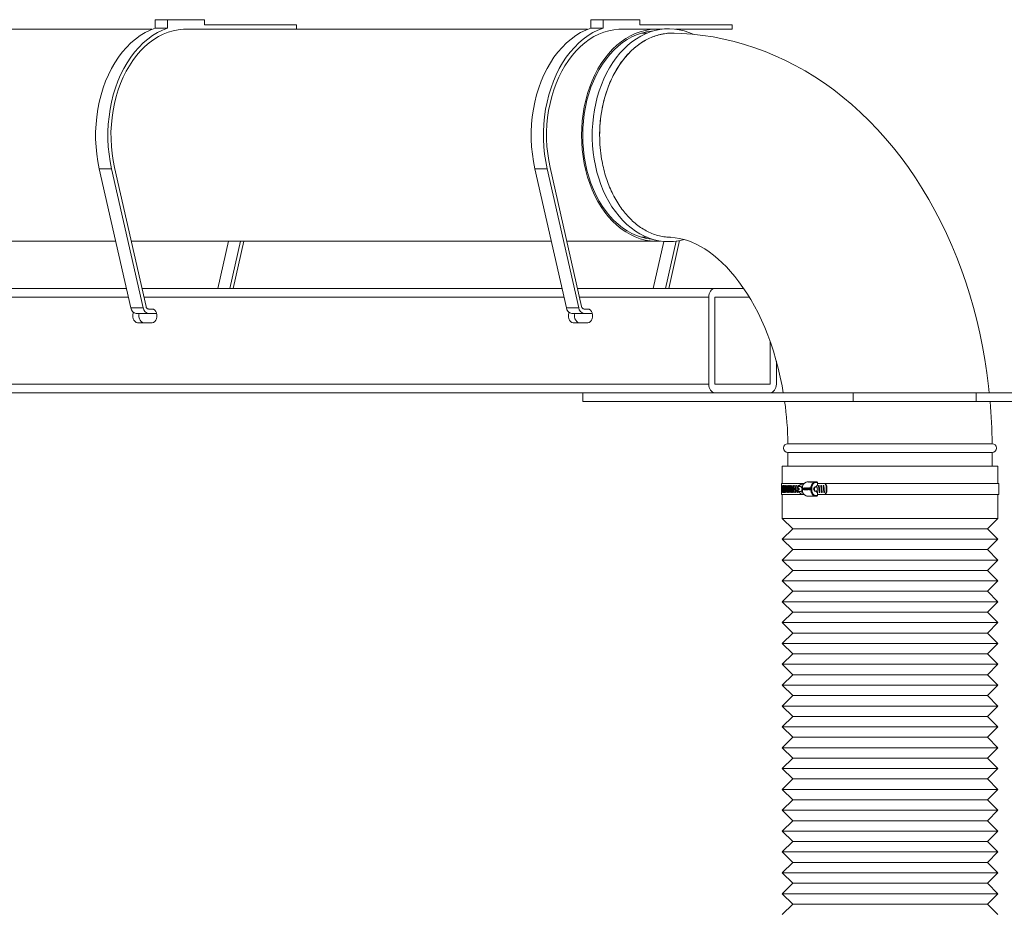
# Model space of a CAD drawing. Units: inches. Extents: x 157 to 387, y 229 to 339.
# Drawn here: x 329 to 358, y 306 to 332 of the extents above; entities that cross this region are included whole.
import ezdxf

# ---------------------------------------------------------------- set-up
doc = ezdxf.new("R2010")
doc.units = ezdxf.units.IN
doc.header["$MEASUREMENT"] = 0
doc.linetypes.add('SLD-Solid', pattern=[0])

msp = doc.modelspace()

# ---------------------------------------------------------------- linework, layer by layer
at = {"color": 7, "linetype": 'SLD-Solid', "lineweight": 15}
for p, q in [((333.294, 331.641), (333.648, 331.641)), ((333.294, 331.641), (333.294, 331.401)), ((334.708, 331.641), (333.648, 331.641)), ((333.648, 331.641), (333.648, 331.401)), ((334.708, 331.491), (334.708, 331.641)), ((345.822, 331.641), (346.175, 331.641)), ((345.822, 331.641), (345.822, 331.401)), ((347.236, 331.641), (346.175, 331.641)), ((346.175, 331.641), (346.175, 331.401)), ((347.236, 331.491), (347.236, 331.641)), ((333.201, 331.366), (321.65, 331.366)), ((333.648, 331.401), (333.294, 331.401)), ((345.728, 331.366), (334.178, 331.366)), ((337.36, 331.491), (334.708, 331.491)), ((337.36, 331.366), (337.36, 331.491)), ((346.175, 331.401), (345.822, 331.401)), ((347.71, 331.366), (346.705, 331.366)), ((349.887, 331.491), (347.236, 331.491)), ((347.71, 331.366), (347.877, 331.366)), ((348.255, 331.366), (349.887, 331.366)), ((349.887, 331.366), (349.887, 331.491)), ((347.443, 331.254), (347.28, 331.254)), ((332.124, 327.385), (333.031, 323.386)), ((344.652, 327.385), (345.558, 323.386)), ((332.04, 327.347), (331.686, 327.347)), ((331.686, 327.347), (332.593, 323.347)), ((332.04, 327.347), (332.947, 323.347)), ((344.568, 327.347), (344.214, 327.347)), ((344.214, 327.347), (345.121, 323.347)), ((344.568, 327.347), (345.474, 323.347)), ((347.28, 325.379), (347.443, 325.379)), ((320.077, 325.266), (332.158, 325.266)), ((332.605, 325.266), (344.686, 325.266)), ((335.09, 323.907), (335.398, 325.266)), ((335.443, 323.907), (335.751, 325.266)), ((335.536, 323.907), (335.844, 325.266)), ((345.132, 325.266), (347.71, 325.266)), ((347.617, 323.907), (347.924, 325.26)), ((347.971, 323.907), (348.28, 325.27)), ((348.063, 323.907), (348.376, 325.285)), ((320.385, 323.907), (332.466, 323.907)), ((332.913, 323.907), (344.994, 323.907)), ((345.44, 323.907), (349.39, 323.907)), ((349.39, 323.907), (350.219, 323.907)), ((332.523, 323.657), (320.442, 323.657)), ((345.05, 323.657), (332.969, 323.657)), ((349.213, 323.657), (345.497, 323.657)), ((349.213, 323.657), (349.213, 321.157)), ((349.39, 323.657), (350.379, 323.657)), ((349.39, 323.657), (349.39, 321.157)), ((332.947, 323.347), (332.593, 323.347)), ((333.098, 323.191), (332.745, 323.191)), ((333.098, 323.316), (333.206, 323.316)), ((333.098, 323.191), (333.335, 323.191)), ((345.474, 323.347), (345.121, 323.347)), ((345.626, 323.191), (345.272, 323.191)), ((345.626, 323.316), (345.733, 323.316)), ((345.626, 323.191), (345.863, 323.191)), ((333.206, 322.922), (332.788, 322.922)), ((345.733, 322.922), (345.316, 322.922)), ((350.981, 322.376), (350.981, 321.157)), ((351.158, 321.816), (351.158, 321.157)), ((278.502, 321.157), (349.213, 321.157)), ((349.39, 321.157), (350.981, 321.157)), ((345.589, 320.907), (278.933, 320.907)), ((345.589, 320.907), (345.589, 320.657)), ((353.367, 320.907), (345.589, 320.907)), ((353.367, 320.657), (353.367, 320.907)), ((353.367, 320.907), (356.903, 320.907)), ((356.903, 320.907), (356.903, 320.657)), ((358.14, 320.907), (356.903, 320.907)), ((353.367, 320.657), (345.589, 320.657)), ((356.903, 320.657), (353.367, 320.657)), ((358.14, 320.657), (356.903, 320.657)), ((352.35, 319.441), (357.365, 319.441)), ((351.49, 319.191), (351.49, 318.792)), ((351.49, 319.191), (352.351, 319.191)), ((352.351, 319.191), (357.365, 319.191)), ((357.365, 318.792), (357.365, 319.191)), ((351.328, 318.792), (351.328, 318.292)), ((351.328, 318.792), (352.236, 318.792)), ((352.236, 318.792), (357.528, 318.792)), ((357.528, 318.292), (357.528, 318.792)), ((351.303, 318.292), (351.303, 318.211)), ((351.949, 318.292), (351.303, 318.292)), ((352.041, 318.339), (352.017, 318.336)), ((352.041, 318.339), (352.089, 318.339)), ((352.081, 318.335), (352.072, 318.335)), ((352.088, 318.337), (352.088, 318.338)), ((352.099, 318.339), (352.112, 318.339)), ((352.112, 318.339), (352.12, 318.339)), ((352.12, 318.339), (352.152, 318.339)), ((352.124, 318.335), (352.124, 318.337)), ((352.126, 318.339), (352.134, 318.339)), ((352.134, 318.339), (352.152, 318.339)), ((352.134, 318.335), (352.134, 318.336)), ((352.156, 318.337), (352.156, 318.34)), ((352.17, 318.335), (352.162, 318.335)), ((352.164, 318.338), (352.164, 318.339)), ((352.169, 318.339), (352.19, 318.339)), ((352.19, 318.339), (352.197, 318.339)), ((352.197, 318.339), (352.225, 318.339)), ((352.206, 318.335), (352.197, 318.335)), ((352.225, 318.339), (352.233, 318.339)), ((352.233, 318.339), (352.285, 318.339)), ((352.285, 318.339), (352.324, 318.339)), ((352.34, 318.324), (352.296, 318.324)), ((352.313, 318.339), (352.315, 318.339)), ((352.34, 318.308), (352.34, 318.324)), ((352.55, 318.292), (352.343, 318.292)), ((357.553, 318.292), (352.45, 318.292)), ((352.595, 318.23), (352.55, 318.292)), ((352.55, 318.292), (352.567, 318.292)), ((352.567, 318.292), (352.611, 318.23)), ((357.553, 317.98), (357.553, 318.292)), ((351.303, 318.062), (351.303, 317.98)), ((351.304, 318.234), (351.304, 318.234)), ((351.308, 318.234), (351.307, 318.234)), ((351.315, 318.234), (351.313, 318.234)), ((351.325, 318.234), (351.322, 318.234)), ((351.338, 318.234), (351.334, 318.234)), ((351.353, 318.234), (351.349, 318.234)), ((351.372, 318.234), (351.366, 318.234)), ((351.393, 318.234), (351.387, 318.234)), ((351.417, 318.234), (351.41, 318.234)), ((351.443, 318.234), (351.436, 318.234)), ((351.473, 318.234), (351.464, 318.234)), ((351.505, 318.234), (351.495, 318.234)), ((351.539, 318.234), (351.529, 318.234)), ((351.577, 318.234), (351.566, 318.234)), ((351.616, 318.234), (351.605, 318.234)), ((351.659, 318.234), (351.647, 318.234)), ((351.704, 318.234), (351.691, 318.234)), ((351.751, 318.234), (351.738, 318.234)), ((351.787, 318.208), (351.876, 318.28)), ((351.801, 318.234), (351.787, 318.234)), ((351.787, 318.208), (351.857, 318.208)), ((351.787, 318.152), (351.787, 318.208)), ((351.818, 318.152), (351.787, 318.152)), ((351.787, 318.064), (351.787, 318.114)), ((351.787, 318.114), (351.818, 318.114)), ((351.876, 317.992), (351.787, 318.064)), ((351.787, 318.064), (351.857, 318.064)), ((351.801, 318.238), (351.803, 318.221)), ((351.805, 318.05), (351.806, 318.034)), ((351.818, 318.114), (351.818, 318.152)), ((351.876, 318.28), (351.946, 318.28)), ((351.904, 318.152), (351.904, 318.121)), ((351.904, 318.152), (351.909, 318.152)), ((351.904, 318.121), (351.909, 318.121)), ((351.95, 318.152), (351.909, 318.152)), ((351.909, 318.152), (351.909, 318.121)), ((351.909, 318.121), (351.95, 318.121)), ((351.95, 318.121), (351.95, 318.152)), ((351.951, 318.167), (351.958, 318.167)), ((351.958, 318.109), (351.951, 318.109)), ((351.956, 318.109), (351.956, 318.167)), ((351.972, 318.152), (351.958, 318.152)), ((351.958, 318.152), (351.958, 318.142)), ((351.958, 318.142), (351.972, 318.142)), ((351.958, 318.131), (351.958, 318.121)), ((351.972, 318.131), (351.958, 318.131)), ((351.958, 318.121), (351.972, 318.121)), ((351.972, 318.142), (351.972, 318.152)), ((351.978, 318.142), (351.972, 318.142)), ((351.972, 318.121), (351.972, 318.131)), ((351.978, 318.131), (351.972, 318.131)), ((351.98, 318.109), (351.972, 318.109)), ((351.973, 318.167), (351.98, 318.167)), ((351.978, 318.142), (351.978, 318.167)), ((351.978, 318.109), (351.978, 318.131)), ((351.991, 318.152), (351.98, 318.152)), ((351.98, 318.152), (351.98, 318.121)), ((351.98, 318.121), (351.988, 318.121)), ((351.993, 318.158), (351.987, 318.158)), ((351.988, 318.121), (351.987, 318.119)), ((351.993, 318.119), (351.987, 318.119)), ((351.988, 318.121), (351.993, 318.126)), ((351.993, 318.15), (351.991, 318.152)), ((351.996, 318.154), (351.993, 318.158)), ((351.993, 318.119), (351.995, 318.123)), ((352.016, 318.152), (351.994, 318.152)), ((351.998, 318.121), (352.012, 318.121)), ((352.01, 318.158), (352.005, 318.158)), ((352.011, 318.118), (352.005, 318.118)), ((352.024, 318.138), (352.019, 318.138)), ((352.023, 318.121), (352.037, 318.121)), ((352.037, 318.152), (352.024, 318.152)), ((352.03, 318.119), (352.037, 318.119)), ((352.053, 318.109), (352.03, 318.109)), ((352.036, 318.109), (352.036, 318.119)), ((352.037, 318.121), (352.037, 318.152)), ((352.043, 318.119), (352.037, 318.119)), ((352.038, 318.167), (352.045, 318.167)), ((352.043, 318.119), (352.043, 318.167)), ((352.058, 318.152), (352.045, 318.152)), ((352.045, 318.152), (352.045, 318.121)), ((352.045, 318.121), (352.058, 318.121)), ((352.045, 318.119), (352.052, 318.119)), ((352.063, 318.144), (352.058, 318.144)), ((352.058, 318.121), (352.058, 318.144)), ((352.065, 318.109), (352.058, 318.109)), ((352.063, 318.109), (352.063, 318.144)), ((352.077, 318.152), (352.065, 318.152)), ((352.065, 318.146), (352.065, 318.121)), ((352.065, 318.121), (352.077, 318.121)), ((352.077, 318.158), (352.071, 318.158)), ((352.083, 318.147), (352.077, 318.147)), ((352.077, 318.121), (352.077, 318.147)), ((352.085, 318.109), (352.078, 318.109)), ((352.083, 318.109), (352.083, 318.147)), ((352.094, 318.152), (352.084, 318.152)), ((352.085, 318.144), (352.085, 318.121)), ((352.085, 318.121), (352.096, 318.121)), ((352.098, 318.139), (352.092, 318.139)), ((352.118, 318.152), (352.102, 318.152)), ((352.108, 318.121), (352.118, 318.121)), ((352.118, 318.157), (352.114, 318.157)), ((352.115, 318.119), (352.118, 318.119)), ((352.116, 318.167), (352.126, 318.167)), ((352.125, 318.109), (352.116, 318.109)), ((352.123, 318.157), (352.118, 318.157)), ((352.118, 318.121), (352.118, 318.152)), ((352.123, 318.119), (352.118, 318.119)), ((352.123, 318.119), (352.123, 318.157)), ((352.152, 318.152), (352.125, 318.152)), ((352.125, 318.152), (352.125, 318.121)), ((352.125, 318.121), (352.152, 318.121)), ((352.152, 318.152), (352.174, 318.152)), ((352.152, 318.121), (352.152, 318.152)), ((352.152, 318.121), (352.174, 318.121)), ((352.174, 318.152), (352.174, 318.121)), ((352.299, 318.205), (352.273, 318.199)), ((352.296, 318.199), (352.273, 318.199)), ((352.273, 318.074), (352.296, 318.074)), ((352.273, 318.074), (352.299, 318.068)), ((352.305, 318.206), (352.306, 318.197)), ((352.312, 318.21), (352.314, 318.193)), ((352.32, 318.084), (352.324, 318.052)), ((352.327, 318.18), (352.322, 318.218)), ((352.335, 318.036), (352.345, 318.038)), ((352.345, 318.038), (352.336, 318.11)), ((352.386, 318.238), (352.368, 318.234)), ((352.368, 318.234), (352.393, 318.034)), ((352.379, 318.234), (352.368, 318.234)), ((352.386, 318.236), (352.379, 318.234)), ((352.411, 318.038), (352.386, 318.238)), ((352.393, 318.034), (352.411, 318.038)), ((352.452, 318.238), (352.434, 318.234)), ((352.434, 318.234), (352.459, 318.034)), ((352.451, 318.234), (352.434, 318.234)), ((352.451, 318.234), (352.475, 318.038)), ((352.453, 318.234), (352.451, 318.234)), ((352.477, 318.038), (352.452, 318.238)), ((352.459, 318.034), (352.477, 318.038)), ((352.519, 318.238), (352.501, 318.234)), ((352.501, 318.234), (352.526, 318.034)), ((352.517, 318.234), (352.501, 318.234)), ((352.517, 318.234), (352.542, 318.038)), ((352.519, 318.234), (352.517, 318.234)), ((352.544, 318.038), (352.519, 318.238)), ((352.526, 318.034), (352.544, 318.038)), ((352.55, 317.98), (352.595, 318.042)), ((352.611, 318.042), (352.567, 317.98)), ((352.595, 318.042), (352.595, 318.23)), ((352.611, 318.23), (352.595, 318.23)), ((352.595, 318.042), (352.611, 318.042)), ((352.611, 318.042), (352.611, 318.23)), ((351.95, 317.98), (351.303, 317.98)), ((351.328, 317.98), (351.328, 317.292)), ((351.876, 317.992), (351.946, 317.992)), ((352.022, 317.935), (352.041, 317.933)), ((352.183, 317.933), (352.041, 317.933)), ((352.183, 317.934), (352.183, 317.933)), ((352.188, 317.933), (352.183, 317.933)), ((352.213, 317.933), (352.188, 317.933)), ((352.202, 317.934), (352.202, 317.934)), ((352.205, 317.94), (352.205, 317.939)), ((352.232, 317.933), (352.215, 317.933)), ((352.232, 317.933), (352.232, 317.933)), ((352.232, 317.933), (352.232, 317.933)), ((352.232, 317.933), (352.237, 317.933)), ((352.238, 317.933), (352.237, 317.933)), ((352.237, 317.933), (352.237, 317.933)), ((352.24, 317.933), (352.238, 317.933)), ((352.285, 317.933), (352.24, 317.933)), ((352.273, 317.933), (352.266, 317.933)), ((352.324, 317.933), (352.285, 317.933)), ((352.296, 317.949), (352.34, 317.949)), ((352.315, 317.933), (352.313, 317.933)), ((352.34, 317.949), (352.34, 317.964)), ((352.55, 317.98), (352.343, 317.98)), ((357.553, 317.98), (352.45, 317.98)), ((352.567, 317.98), (352.55, 317.98)), ((357.528, 317.292), (357.528, 317.98)), ((351.328, 317.292), (351.628, 316.992)), ((351.328, 317.292), (352.236, 317.292)), ((352.236, 317.292), (357.528, 317.292)), ((357.228, 316.992), (357.528, 317.292)), ((351.628, 316.992), (351.328, 316.692)), ((357.228, 316.992), (351.628, 316.992)), ((357.528, 316.692), (357.228, 316.992)), ((351.328, 316.692), (351.628, 316.392)), ((351.328, 316.692), (352.236, 316.692)), ((352.236, 316.692), (357.528, 316.692)), ((357.228, 316.392), (357.528, 316.692)), ((351.628, 316.392), (351.328, 316.092)), ((357.228, 316.392), (351.628, 316.392)), ((357.528, 316.092), (357.228, 316.392)), ((351.328, 316.092), (351.628, 315.793)), ((351.328, 316.092), (352.236, 316.092)), ((352.236, 316.092), (357.528, 316.092)), ((357.228, 315.793), (357.528, 316.092)), ((351.628, 315.793), (351.328, 315.493)), ((357.228, 315.793), (351.628, 315.793)), ((357.528, 315.493), (357.228, 315.793)), ((351.328, 315.493), (351.628, 315.193)), ((351.328, 315.493), (352.236, 315.493)), ((352.236, 315.493), (357.528, 315.493)), ((357.228, 315.193), (357.528, 315.493)), ((351.628, 315.193), (351.328, 314.893)), ((357.228, 315.193), (351.628, 315.193)), ((357.528, 314.893), (357.228, 315.193)), ((351.328, 314.893), (351.628, 314.592)), ((351.328, 314.893), (352.236, 314.893)), ((352.236, 314.893), (357.528, 314.893)), ((357.228, 314.592), (357.528, 314.893)), ((351.628, 314.592), (351.328, 314.292)), ((357.228, 314.592), (351.628, 314.592)), ((357.528, 314.292), (357.228, 314.592)), ((351.328, 314.292), (351.628, 313.992)), ((351.328, 314.292), (352.236, 314.292)), ((352.236, 314.292), (357.528, 314.292)), ((357.228, 313.992), (357.528, 314.292)), ((351.628, 313.992), (351.328, 313.692)), ((357.228, 313.992), (351.628, 313.992)), ((357.528, 313.692), (357.228, 313.992)), ((351.328, 313.692), (351.628, 313.392)), ((351.328, 313.692), (352.236, 313.692)), ((352.236, 313.692), (357.528, 313.692)), ((357.228, 313.392), (357.528, 313.692)), ((351.628, 313.392), (351.328, 313.092)), ((357.228, 313.392), (351.628, 313.392)), ((357.528, 313.092), (357.228, 313.392)), ((351.328, 313.092), (351.628, 312.793)), ((351.328, 313.092), (352.236, 313.092)), ((352.236, 313.092), (357.528, 313.092)), ((357.228, 312.793), (357.528, 313.092)), ((351.628, 312.793), (351.328, 312.493)), ((357.228, 312.793), (351.628, 312.793)), ((357.528, 312.493), (357.228, 312.793)), ((351.328, 312.493), (351.628, 312.193)), ((351.328, 312.493), (352.236, 312.493)), ((352.236, 312.493), (357.528, 312.493)), ((357.228, 312.193), (357.528, 312.493)), ((351.628, 312.193), (351.328, 311.892)), ((357.228, 312.193), (351.628, 312.193)), ((357.528, 311.892), (357.228, 312.193)), ((351.328, 311.892), (351.628, 311.592)), ((351.328, 311.892), (352.236, 311.892)), ((352.236, 311.892), (357.528, 311.892)), ((357.228, 311.592), (357.528, 311.892)), ((351.628, 311.592), (351.328, 311.292)), ((357.228, 311.592), (351.628, 311.592)), ((357.528, 311.292), (357.228, 311.592)), ((351.328, 311.292), (351.628, 310.992)), ((351.328, 311.292), (352.236, 311.292)), ((352.236, 311.292), (357.528, 311.292)), ((357.228, 310.992), (357.528, 311.292)), ((351.628, 310.992), (351.328, 310.692)), ((357.228, 310.992), (351.628, 310.992)), ((357.528, 310.692), (357.228, 310.992)), ((351.328, 310.692), (351.628, 310.393)), ((351.328, 310.692), (352.236, 310.692)), ((352.236, 310.692), (357.528, 310.692)), ((357.228, 310.393), (357.528, 310.692)), ((351.628, 310.393), (351.328, 310.093)), ((357.228, 310.393), (351.628, 310.393)), ((357.528, 310.093), (357.228, 310.393)), ((351.328, 310.093), (351.628, 309.793)), ((351.328, 310.093), (352.236, 310.093)), ((352.236, 310.093), (357.528, 310.093)), ((357.228, 309.793), (357.528, 310.093)), ((351.628, 309.793), (351.328, 309.493)), ((357.228, 309.793), (351.628, 309.793)), ((357.528, 309.493), (357.228, 309.793)), ((351.328, 309.493), (351.628, 309.192)), ((351.328, 309.493), (352.236, 309.493)), ((352.236, 309.493), (357.528, 309.493)), ((357.228, 309.192), (357.528, 309.493)), ((351.628, 309.192), (351.328, 308.892)), ((357.228, 309.192), (351.628, 309.192)), ((357.528, 308.892), (357.228, 309.192)), ((351.328, 308.892), (351.628, 308.592)), ((351.328, 308.892), (352.236, 308.892)), ((352.236, 308.892), (357.528, 308.892)), ((357.228, 308.592), (357.528, 308.892)), ((351.628, 308.592), (351.328, 308.292)), ((357.228, 308.592), (351.628, 308.592)), ((357.528, 308.292), (357.228, 308.592)), ((351.328, 308.292), (351.628, 307.992)), ((351.328, 308.292), (352.236, 308.292)), ((352.236, 308.292), (357.528, 308.292)), ((357.228, 307.992), (357.528, 308.292)), ((351.628, 307.992), (351.328, 307.692)), ((357.228, 307.992), (351.628, 307.992)), ((357.528, 307.692), (357.228, 307.992)), ((351.328, 307.692), (351.628, 307.393)), ((351.328, 307.692), (352.236, 307.692)), ((352.236, 307.692), (357.528, 307.692)), ((357.228, 307.393), (357.528, 307.692)), ((351.628, 307.393), (351.328, 307.093)), ((357.228, 307.393), (351.628, 307.393)), ((357.528, 307.093), (357.228, 307.393)), ((351.328, 307.093), (351.628, 306.793)), ((351.328, 307.093), (352.236, 307.093)), ((352.236, 307.093), (357.528, 307.093)), ((357.228, 306.793), (357.528, 307.093)), ((351.628, 306.793), (351.328, 306.492)), ((357.228, 306.793), (351.628, 306.793)), ((357.528, 306.492), (357.228, 306.793)), ((351.328, 306.492), (351.628, 306.192)), ((351.328, 306.492), (352.236, 306.492)), ((352.236, 306.492), (357.528, 306.492)), ((357.228, 306.192), (357.528, 306.492)), ((351.628, 306.192), (351.328, 305.892)), ((357.228, 306.192), (351.628, 306.192)), ((357.528, 305.892), (357.228, 306.192))]:
    msp.add_line(p, q, dxfattribs=at)
at = {"color": 7, "linetype": 'SLD-Solid', "lineweight": 15, "flags": 128}
for points in [[(333.294, 331.401), (333.146, 331.343), (333.001, 331.27), (332.86, 331.183), (332.724, 331.084), (332.593, 330.971), (332.467, 330.845), (332.348, 330.708), (332.236, 330.56), (332.131, 330.401), (332.034, 330.232), (331.946, 330.055), (331.866, 329.869), (331.796, 329.676), (331.735, 329.476), (331.683, 329.272), (331.642, 329.062), (331.611, 328.85), (331.591, 328.634), (331.58, 328.418), (331.581, 328.2), (331.592, 327.984), (331.613, 327.768), (331.645, 327.556), (331.686, 327.347)], [(333.648, 331.401), (333.5, 331.343), (333.355, 331.27), (333.214, 331.183), (333.078, 331.084), (332.946, 330.971), (332.821, 330.845), (332.702, 330.708), (332.59, 330.56), (332.485, 330.401), (332.388, 330.232), (332.299, 330.055), (332.22, 329.869), (332.149, 329.676), (332.088, 329.476), (332.037, 329.272), (331.996, 329.062), (331.965, 328.85), (331.944, 328.634), (331.934, 328.418), (331.934, 328.2), (331.945, 327.984), (331.967, 327.768), (331.998, 327.556), (332.04, 327.347)], [(334.178, 331.366), (334.104, 331.364), (333.957, 331.35), (333.811, 331.322), (333.667, 331.279), (333.525, 331.223), (333.386, 331.153), (333.25, 331.07), (333.119, 330.973), (332.993, 330.865), (332.873, 330.744), (332.759, 330.613), (332.651, 330.47), (332.551, 330.317), (332.458, 330.155), (332.373, 329.985), (332.296, 329.807), (332.229, 329.621), (332.17, 329.43), (332.121, 329.233), (332.082, 329.032), (332.052, 328.828), (332.032, 328.621), (332.022, 328.413), (332.023, 328.204), (332.033, 327.996), (332.054, 327.79), (332.084, 327.586), (332.124, 327.385)], [(345.822, 331.401), (345.674, 331.343), (345.529, 331.27), (345.388, 331.183), (345.252, 331.084), (345.12, 330.971), (344.995, 330.845), (344.876, 330.708), (344.763, 330.56), (344.659, 330.401), (344.562, 330.232), (344.473, 330.055), (344.394, 329.869), (344.323, 329.676), (344.262, 329.476), (344.211, 329.272), (344.17, 329.062), (344.139, 328.85), (344.118, 328.634), (344.108, 328.418), (344.108, 328.2), (344.119, 327.984), (344.14, 327.768), (344.172, 327.556), (344.214, 327.347)], [(346.175, 331.401), (346.027, 331.343), (345.882, 331.27), (345.741, 331.183), (345.605, 331.084), (345.474, 330.971), (345.348, 330.845), (345.229, 330.708), (345.117, 330.56), (345.012, 330.401), (344.915, 330.232), (344.827, 330.055), (344.747, 329.869), (344.677, 329.676), (344.616, 329.476), (344.564, 329.272), (344.523, 329.062), (344.492, 328.85), (344.472, 328.634), (344.462, 328.418), (344.462, 328.2), (344.473, 327.984), (344.494, 327.768), (344.526, 327.556), (344.568, 327.347)], [(346.705, 331.366), (346.632, 331.364), (346.485, 331.35), (346.338, 331.322), (346.194, 331.279), (346.052, 331.223), (345.913, 331.153), (345.778, 331.07), (345.647, 330.973), (345.521, 330.865), (345.401, 330.744), (345.286, 330.613), (345.179, 330.47), (345.078, 330.317), (344.985, 330.155), (344.9, 329.985), (344.824, 329.807), (344.756, 329.621), (344.698, 329.43), (344.649, 329.233), (344.609, 329.032), (344.579, 328.828), (344.56, 328.621), (344.55, 328.413), (344.55, 328.204), (344.561, 327.996), (344.581, 327.79), (344.612, 327.586), (344.652, 327.385)], [(347.806, 331.363), (347.674, 331.366), (347.528, 331.355), (347.384, 331.331), (347.241, 331.293), (347.1, 331.241), (346.961, 331.176), (346.827, 331.098), (346.696, 331.007), (346.57, 330.904), (346.449, 330.79), (346.333, 330.663), (346.225, 330.527), (346.122, 330.38), (346.027, 330.223), (345.94, 330.058), (345.861, 329.885), (345.79, 329.705), (345.729, 329.519), (345.676, 329.327), (345.632, 329.13), (345.598, 328.93), (345.573, 328.727), (345.559, 328.522), (345.554, 328.316)], [(348.764, 331.22), (348.643, 331.271), (348.505, 331.317), (348.366, 331.35), (348.226, 331.37), (348.085, 331.378), (347.944, 331.374), (347.804, 331.357), (347.665, 331.328), (347.528, 331.287), (347.392, 331.234), (347.26, 331.168), (347.131, 331.091), (347.005, 331.003), (346.884, 330.904), (346.768, 330.794), (346.656, 330.674), (346.551, 330.544), (346.452, 330.405), (346.359, 330.258), (346.274, 330.103), (346.196, 329.94), (346.125, 329.771), (346.062, 329.596), (346.008, 329.416), (345.962, 329.231), (345.924, 329.043), (345.896, 328.851), (345.876, 328.658), (345.864, 328.463), (345.862, 328.316)], [(347.599, 331.312), (347.566, 331.309), (347.422, 331.288), (347.279, 331.253), (347.138, 331.205), (347, 331.143), (346.865, 331.068), (346.734, 330.98), (346.608, 330.879), (346.487, 330.767), (346.372, 330.643), (346.262, 330.509), (346.16, 330.364), (346.065, 330.209), (345.977, 330.046), (345.898, 329.875), (345.827, 329.696), (345.765, 329.511), (345.712, 329.321), (345.668, 329.125), (345.633, 328.926), (345.609, 328.725), (345.594, 328.521), (345.589, 328.316)], [(348.219, 331.252), (348.08, 331.252), (347.935, 331.237), (347.792, 331.209), (347.65, 331.166), (347.51, 331.11), (347.374, 331.04), (347.242, 330.956), (347.114, 330.86), (346.991, 330.751), (346.873, 330.631), (346.762, 330.499), (346.658, 330.356), (346.561, 330.204), (346.472, 330.042), (346.391, 329.872), (346.318, 329.695), (346.255, 329.511), (346.2, 329.32), (346.156, 329.125), (346.121, 328.926), (346.095, 328.724), (346.08, 328.521), (346.075, 328.316)], [(357.283, 320.907), (357.264, 321.095), (357.215, 321.479), (357.156, 321.862), (357.088, 322.241), (357.01, 322.618), (356.923, 322.992), (356.826, 323.362), (356.72, 323.728), (356.605, 324.09), (356.48, 324.447), (356.346, 324.799), (356.203, 325.145), (356.051, 325.486), (355.89, 325.82), (355.72, 326.148), (355.542, 326.469), (355.355, 326.782), (355.16, 327.087), (354.957, 327.383), (354.746, 327.672), (354.527, 327.95), (354.301, 328.22), (354.068, 328.479), (353.828, 328.729), (353.582, 328.968), (353.329, 329.196), (353.071, 329.413), (352.807, 329.618), (352.538, 329.812), (352.264, 329.994), (351.986, 330.165), (351.703, 330.323), (351.418, 330.469), (351.128, 330.603), (350.836, 330.724), (350.541, 330.833), (350.244, 330.929), (349.945, 331.013), (349.644, 331.084), (349.342, 331.143), (349.039, 331.189), (348.735, 331.223), (348.431, 331.244), (348.174, 331.252)], [(345.554, 328.316), (345.559, 328.11), (345.573, 327.905), (345.598, 327.702), (345.632, 327.502), (345.676, 327.305), (345.729, 327.113), (345.79, 326.927), (345.861, 326.747), (345.94, 326.574), (346.027, 326.409), (346.122, 326.252), (346.225, 326.105), (346.333, 325.969), (346.449, 325.842), (346.57, 325.728), (346.696, 325.625), (346.827, 325.534), (346.961, 325.456), (347.1, 325.391), (347.241, 325.339), (347.384, 325.301), (347.528, 325.277), (347.674, 325.266), (347.82, 325.27), (347.827, 325.27)], [(345.589, 328.316), (345.594, 328.111), (345.609, 327.908), (345.633, 327.706), (345.668, 327.507), (345.712, 327.311), (345.765, 327.121), (345.827, 326.936), (345.898, 326.757), (345.977, 326.586), (346.065, 326.423), (346.16, 326.268), (346.262, 326.124), (346.372, 325.989), (346.487, 325.865), (346.608, 325.753), (346.734, 325.652), (346.865, 325.564), (347, 325.489), (347.138, 325.427), (347.279, 325.379), (347.422, 325.344), (347.566, 325.323), (347.595, 325.32)], [(345.862, 328.316), (345.863, 328.212), (345.872, 328.018), (345.89, 327.824), (345.917, 327.632), (345.953, 327.443), (345.997, 327.257), (346.05, 327.076), (346.111, 326.9), (346.179, 326.729), (346.256, 326.565), (346.34, 326.407), (346.431, 326.258), (346.529, 326.117), (346.634, 325.985), (346.744, 325.862), (346.86, 325.749), (346.981, 325.648), (347.107, 325.557), (347.236, 325.477), (347.369, 325.409), (347.504, 325.353), (347.642, 325.31), (347.782, 325.279), (347.922, 325.26), (348.063, 325.254), (348.204, 325.26), (348.344, 325.278), (348.482, 325.309), (348.505, 325.316)], [(348.11, 325.378), (348.11, 325.378), (348.25, 325.367), (348.373, 325.348), (348.493, 325.32), (348.61, 325.284), (348.725, 325.241), (348.852, 325.184), (348.977, 325.118), (349.102, 325.043), (349.227, 324.958), (349.351, 324.865), (349.475, 324.762), (349.598, 324.649), (349.721, 324.526), (349.843, 324.394), (349.963, 324.252), (350.081, 324.1), (350.197, 323.939), (350.311, 323.768), (350.421, 323.588), (350.528, 323.4), (350.631, 323.202), (350.73, 322.997), (350.824, 322.783), (350.913, 322.562), (350.996, 322.334), (351.074, 322.099), (351.147, 321.858), (351.212, 321.611), (351.272, 321.359), (351.324, 321.102), (351.358, 320.907)], [(349.39, 323.907), (349.355, 323.902), (349.322, 323.888), (349.292, 323.864), (349.265, 323.833), (349.243, 323.795), (349.226, 323.752), (349.216, 323.705), (349.213, 323.657)], [(332.788, 322.922), (332.749, 322.93), (332.713, 322.954), (332.683, 322.99), (332.661, 323.037), (332.65, 323.091), (332.65, 323.147), (332.661, 323.201), (332.668, 323.219)], [(332.965, 322.922), (332.926, 322.93), (332.89, 322.954), (332.86, 322.99), (332.838, 323.037), (332.827, 323.091), (332.827, 323.147), (332.835, 323.191)], [(333.206, 323.316), (333.245, 323.308), (333.281, 323.285), (333.311, 323.248), (333.332, 323.201), (333.343, 323.147), (333.343, 323.091), (333.332, 323.037), (333.311, 322.99), (333.281, 322.954), (333.245, 322.93), (333.206, 322.922)], [(345.316, 322.922), (345.276, 322.93), (345.24, 322.954), (345.21, 322.99), (345.189, 323.037), (345.178, 323.091), (345.178, 323.147), (345.189, 323.201), (345.196, 323.219)], [(345.492, 322.922), (345.453, 322.93), (345.417, 322.954), (345.387, 322.99), (345.366, 323.037), (345.355, 323.091), (345.355, 323.147), (345.363, 323.191)], [(345.733, 323.316), (345.772, 323.308), (345.808, 323.285), (345.838, 323.248), (345.86, 323.201), (345.871, 323.147), (345.871, 323.091), (345.86, 323.037), (345.838, 322.99), (345.808, 322.954), (345.772, 322.93), (345.733, 322.922)], [(349.213, 321.157), (349.216, 321.108), (349.226, 321.061), (349.243, 321.018), (349.265, 320.98), (349.292, 320.949), (349.322, 320.926), (349.355, 320.911), (349.39, 320.907)], [(350.981, 320.907), (351.015, 320.911), (351.048, 320.926), (351.079, 320.949), (351.106, 320.98), (351.128, 321.018), (351.144, 321.061), (351.154, 321.108), (351.158, 321.157)], [(352.296, 318.324), (352.272, 318.32), (352.249, 318.311), (352.228, 318.295), (352.21, 318.273), (352.195, 318.247), (352.183, 318.218), (352.176, 318.185), (352.174, 318.152)], [(352.237, 318.327), (352.259, 318.336), (352.285, 318.339)], [(352.285, 317.933), (352.259, 317.937), (352.234, 317.947), (352.211, 317.965), (352.191, 317.988), (352.174, 318.016), (352.162, 318.049), (352.154, 318.084), (352.152, 318.121)], [(352.174, 318.121), (352.176, 318.087), (352.183, 318.055), (352.195, 318.025), (352.21, 317.999), (352.228, 317.978), (352.249, 317.962), (352.272, 317.952), (352.296, 317.949)], [(352.273, 318.199), (352.257, 318.194), (352.242, 318.18), (352.233, 318.16), (352.229, 318.136), (352.233, 318.112), (352.242, 318.092), (352.257, 318.078), (352.273, 318.074)], [(352.296, 318.199), (352.279, 318.194), (352.264, 318.18), (352.255, 318.16), (352.251, 318.136), (352.255, 318.112), (352.264, 318.092), (352.279, 318.078), (352.296, 318.074), (352.312, 318.078), (352.327, 318.092), (352.336, 318.112), (352.34, 318.136), (352.336, 318.16), (352.327, 318.18), (352.312, 318.194), (352.296, 318.199)]]:
    msp.add_lwpolyline(points, dxfattribs=at)
at = {"color": 7, "linetype": 'SLD-Solid', "lineweight": 15}
for centre, radius, start, end in [((332.769, 323.366), 0.177, 186.0353, 262.1747), ((333.122, 323.366), 0.177, 186.0353, 262.1747), ((333.109, 323.394), 0.0785, 186.0353, 262.1747), ((345.296, 323.366), 0.177, 186.0353, 262.1747), ((345.65, 323.366), 0.177, 186.0353, 262.1747), ((345.636, 323.394), 0.0785, 186.0353, 262.1747), ((342.671, 319.382), 8.818, 0.3855, 8.3129), ((342.707, 319.36), 14.657, 0.3175, 5.0757), ((351.49, 319.316), 0.125, 90, 270), ((357.365, 319.316), 0.125, 270, 90), ((352.082, 318.169), 0.179, 112.1822, 185.5863), ((352.085, 318.172), 0.178, 112.7878, 186.5756), ((352.143, 318.241), 0.0981, 101.6783, 106.3809), ((352.339, 318.169), 0.188, 123.0602, 185.2578), ((352.19, 318.244), 0.0956, 90.0731, 106.9451), ((352.197, 318.244), 0.0956, 90.0731, 106.9451), ((352.225, 318.244), 0.0956, 90.0731, 106.9451), ((352.233, 318.244), 0.0956, 90.0731, 106.9451), ((352.282, 318.326), 0.0139, 351.9505, 78.5782), ((352.265, 318.278), 0.0809, 295.3319, 21.986), ((352.324, 318.324), 0.0156, 0, 90), ((352.081, 318.103), 0.178, 174.3393, 249.9396), ((352.083, 318.1), 0.175, 173.1234, 249.5306), ((352.215, 318.152), 0.265, 176.6177, 180.0012), ((352.215, 318.121), 0.265, 179.9995, 182.5223), ((352.223, 318.152), 0.265, 176.6177, 180.0012), ((352.223, 318.121), 0.265, 179.9995, 182.5223), ((352.237, 318.152), 0.265, 176.6177, 180.0012), ((352.237, 318.121), 0.265, 179.9995, 182.5223), ((352.244, 318.152), 0.265, 176.6177, 180.0012), ((352.245, 318.121), 0.265, 179.9995, 182.5223), ((352.295, 318.121), 0.265, 180.2491, 182.5224), ((352.302, 318.152), 0.265, 176.6177, 180.0012), ((352.303, 318.121), 0.265, 180, 180.2496), ((352.31, 318.152), 0.265, 176.6177, 180.0012), ((352.31, 318.121), 0.265, 180, 180.2496), ((352.317, 318.121), 0.265, 180.2491, 182.5224), ((352.323, 318.121), 0.265, 179.9995, 182.5223), ((352.33, 318.121), 0.265, 179.9995, 182.5223), ((352.342, 318.121), 0.265, 179.9995, 182.5223), ((352.35, 318.121), 0.265, 179.9995, 182.5223), ((352.383, 318.152), 0.265, 178.8938, 180), ((352.383, 318.121), 0.265, 180, 180.2496), ((352.39, 318.152), 0.265, 176.6177, 180.0012), ((352.39, 318.121), 0.265, 179.9995, 182.5223), ((352.265, 317.995), 0.0809, 338.014, 64.6681), ((352.241, 318.03), 0.0971, 247.2822, 269.8243), ((352.238, 318.029), 0.0963, 250.201, 269.8835), ((352.282, 317.947), 0.0139, 281.4218, 8.0495), ((352.324, 317.949), 0.0156, 270, 0)]:
    msp.add_arc(centre, radius, start, end, dxfattribs=at)
for centre, major_axis, ratio, start_param, end_param in [((352.089, 318.152), (0, 0.188), 0.43231, 0, 0.210801), ((352.12, 318.152), (0, 0.188), 0.986153, 0, 0.210801), ((352.112, 318.152), (0, 0.188), 0.986143, 0, 0.128641), ((352.099, 318.152), (0, 0.188), 0.428716, 0, 0.128641), ((352.151, 318.152), (0, 0.188), 0.557326, 6.257287, 6.275965), ((354.428, 318.211), (0, 17.723), 0.176327, 1.570796, 1.580518), ((354.428, 318.062), (0, 17.723), 0.176327, 1.570796, 1.572361), ((354.428, 318.033), (3.125, 0), 0.176327, 3.131871, 3.140028), ((354.428, 318.211), (-0.097, 17.723), 0.176241, 1.568263, 1.57955), ((354.428, 318.239), (3.125, 0.017), 0.175438, 3.11199, 3.120149), ((354.428, 318.062), (-0.097, 17.723), 0.176241, 1.560105, 1.571392), ((354.428, 318.033), (3.125, 0.017), 0.176241, 3.100694, 3.108852), ((354.428, 318.239), (3.125, 0.034), 0.175183, 3.080826, 3.088985), ((354.428, 318.062), (-0.195, 17.723), 0.175985, 1.55914, 1.570427), ((354.428, 318.211), (-0.195, 17.723), 0.175985, 1.567299, 1.578585), ((354.428, 318.033), (3.125, 0.034), 0.175985, 3.069522, 3.07768), ((354.428, 318.239), (3.125, 0.051), 0.174758, 3.049671, 3.057829), ((354.428, 318.062), (-0.292, 17.723), 0.175557, 1.558183, 1.56947), ((354.428, 318.211), (-0.292, 17.723), 0.175557, 1.566342, 1.577628), ((354.428, 318.033), (3.125, 0.051), 0.175557, 3.038357, 3.046515), ((354.428, 318.239), (3.125, 0.068), 0.174163, 3.018526, 3.026685), ((354.428, 318.062), (-0.389, 17.723), 0.17496, 1.557237, 1.568524), ((354.428, 318.211), (-0.389, 17.723), 0.17496, 1.565396, 1.576682), ((354.428, 318.033), (3.125, 0.069), 0.17496, 3.007204, 3.015362), ((354.428, 318.239), (3.125, 0.085), 0.1734, 2.987397, 2.995556), ((354.428, 318.062), (-0.485, 17.723), 0.174193, 1.556307, 1.567594), ((354.428, 318.211), (-0.485, 17.723), 0.174193, 1.564466, 1.575752), ((354.428, 318.033), (3.125, 0.086), 0.174193, 2.976066, 2.984224), ((354.428, 318.239), (3.125, 0.102), 0.17247, 2.956287, 2.964446), ((354.428, 318.062), (-0.581, 17.722), 0.173258, 1.555396, 1.566683), ((354.428, 318.211), (-0.581, 17.722), 0.173258, 1.563555, 1.574841), ((354.428, 318.033), (3.125, 0.102), 0.173258, 2.944948, 2.953105), ((354.428, 318.239), (3.125, 0.119), 0.171374, 2.925199, 2.933358), ((354.428, 318.062), (-0.676, 17.722), 0.172157, 1.554507, 1.565795), ((354.428, 318.211), (-0.676, 17.722), 0.172157, 1.562666, 1.573952), ((354.428, 318.033), (3.125, 0.119), 0.172157, 2.913851, 2.922009), ((354.428, 318.239), (3.125, 0.135), 0.170114, 2.894137, 2.902296), ((354.428, 318.062), (-0.77, 17.722), 0.17089, 1.553645, 1.564932), ((354.428, 318.211), (-0.77, 17.722), 0.17089, 1.561804, 1.57309), ((354.428, 318.033), (3.125, 0.136), 0.17089, 2.882781, 2.890939), ((354.428, 318.239), (3.125, 0.152), 0.168691, 2.863104, 2.871263), ((354.428, 318.062), (-0.864, 17.722), 0.169459, 1.552812, 1.564099), ((354.428, 318.211), (-0.864, 17.722), 0.169459, 1.560971, 1.572257), ((354.428, 318.033), (3.125, 0.152), 0.169459, 2.851741, 2.859898), ((354.428, 318.239), (3.125, 0.168), 0.167107, 2.832103, 2.840262), ((354.428, 318.062), (-0.957, 17.722), 0.167868, 1.552011, 1.563299), ((354.428, 318.211), (-0.957, 17.722), 0.167868, 1.56017, 1.571456), ((354.428, 318.033), (3.125, 0.169), 0.167868, 2.820733, 2.82889), ((354.428, 318.239), (3.125, 0.184), 0.165365, 2.801138, 2.809297), ((354.428, 318.062), (-1.048, 17.722), 0.166117, 1.551247, 1.562534), ((354.428, 318.211), (-1.048, 17.722), 0.166117, 1.559406, 1.570692), ((354.428, 318.033), (3.125, 0.185), 0.166117, 2.78976, 2.797918), ((354.428, 318.239), (3.125, 0.2), 0.163467, 2.770211, 2.77837), ((354.428, 318.062), (-1.139, 17.722), 0.164209, 1.550521, 1.561808), ((354.428, 318.211), (-1.139, 17.722), 0.164209, 1.558679, 1.569966), ((354.428, 318.033), (3.125, 0.201), 0.164209, 2.758827, 2.766984), ((354.428, 318.239), (3.125, 0.216), 0.161415, 2.739325, 2.747484), ((354.428, 318.062), (-1.228, 17.722), 0.162147, 1.549836, 1.561123), ((354.428, 318.211), (-1.228, 17.722), 0.162147, 1.557995, 1.569281), ((354.428, 318.033), (3.125, 0.217), 0.162147, 2.727934, 2.736092), ((354.428, 318.239), (3.125, 0.231), 0.159212, 2.708482, 2.716641), ((354.428, 318.062), (-1.316, 17.722), 0.159933, 1.549194, 1.560482), ((354.428, 318.211), (-1.316, 17.722), 0.159933, 1.557353, 1.56864), ((354.428, 318.033), (3.125, 0.232), 0.159933, 2.697085, 2.705243), ((354.428, 318.239), (3.125, 0.246), 0.156861, 2.677684, 2.685843), ((354.428, 318.062), (-1.403, 17.721), 0.157571, 1.548599, 1.559887), ((354.428, 318.211), (-1.403, 17.721), 0.157571, 1.556758, 1.568044), ((354.428, 318.033), (3.125, 0.247), 0.157571, 2.666282, 2.67444), ((354.428, 318.239), (3.125, 0.261), 0.154366, 2.646934, 2.655093), ((354.428, 318.062), (-1.488, 17.721), 0.155063, 1.548052, 1.55934), ((354.428, 318.211), (-1.488, 17.721), 0.155063, 1.556211, 1.567497), ((354.428, 318.033), (3.125, 0.262), 0.155063, 2.635528, 2.643686), ((354.428, 318.239), (3.125, 0.276), 0.151729, 2.616234, 2.624393), ((354.428, 318.062), (-1.572, 17.721), 0.152413, 1.547555, 1.558843), ((354.428, 318.211), (-1.572, 17.721), 0.152413, 1.555714, 1.567), ((354.428, 318.033), (3.125, 0.277), 0.152413, 2.604823, 2.612981), ((354.428, 318.239), (3.125, 0.29), 0.148953, 2.585585, 2.593744), ((354.428, 318.062), (-1.654, 17.721), 0.149624, 1.54711, 1.558397), ((354.428, 318.211), (-1.654, 17.721), 0.149624, 1.555269, 1.566555), ((354.428, 318.033), (3.125, 0.292), 0.149624, 2.57417, 2.582328), ((354.428, 318.239), (3.125, 0.304), 0.146043, 2.554989, 2.563148), ((354.428, 318.062), (-1.734, 17.721), 0.146699, 1.546718, 1.548061), ((354.428, 318.062), (-1.734, 17.721), 0.146699, 1.551354, 1.553489), ((354.428, 318.033), (3.125, 0.306), 0.146699, 2.543571, 2.551728), ((354.428, 318.211), (-1.734, 17.721), 0.146699, 1.559765, 1.5619), ((352.124, 318.152), (-0.167, 0.173), 0.42846, 1.146653, 1.178397), ((354.428, 318.948), (-2.244, 17.721), 0.122744, 1.603515, 1.606843), ((354.428, 319.479), (-2.244, 17.721), 0.122744, 1.625591, 1.636911), ((352.176, 318.121), (0, 0.188), 0.517638, 3.156896, 3.426017), ((352.183, 318.121), (0.362, 0), 0.517638, 4.697086, 4.712389), ((352.181, 318.121), (0, 0.188), 0.517638, 3.156896, 3.388618), ((352.188, 318.121), (0.362, 0), 0.517638, 4.697086, 4.712389), ((352.237, 318.121), (0.335, 0), 0.559413, 4.588027, 4.712226), ((352.213, 318.121), (0, 0.188), 0.746668, 3.01723, 3.141593), ((352.215, 318.121), (0, 0.188), 0.746668, 3.051579, 3.141593), ((352.233, 318.121), (0.335, 0), 0.559413, 4.622375, 4.711278)]:
    msp.add_ellipse(centre, major_axis=major_axis, ratio=ratio, start_param=start_param, end_param=end_param, dxfattribs=at)
for points, knots in [([(346.075, 328.316), (346.078, 328.434), (346.083, 328.634), (346.116, 328.912), (346.158, 329.151), (346.216, 329.387), (346.287, 329.615), (346.371, 329.832), (346.467, 330.037), (346.576, 330.233), (346.696, 330.415), (346.826, 330.58), (346.965, 330.73), (347.114, 330.863), (347.27, 330.978), (347.431, 331.074), (347.597, 331.149), (347.769, 331.206), (347.943, 331.24), (348.079, 331.255), (348.155, 331.251), (348.174, 331.25)], [0, 0, 0, 0, 0.076594, 0.129001, 0.181773, 0.235692, 0.290007, 0.342411, 0.395179, 0.449094, 0.503406, 0.555805, 0.608569, 0.66248, 0.716788, 0.769184, 0.821944, 0.875852, 0.930156, 0.982551, 1, 1, 1, 1]), ([(348.11, 325.38), (348.077, 325.381), (347.987, 325.383), (347.838, 325.408), (347.665, 325.455), (347.496, 325.524), (347.332, 325.612), (347.175, 325.719), (347.023, 325.845), (346.88, 325.989), (346.746, 326.148), (346.623, 326.322), (346.509, 326.513), (346.407, 326.716), (346.318, 326.929), (346.243, 327.151), (346.18, 327.384), (346.125, 327.656), (346.084, 327.967), (346.078, 328.199), (346.075, 328.316)], [0, 0, 0, 0, 0.030422, 0.0842203, 0.1391887, 0.1945614, 0.2479882, 0.301786, 0.3567533, 0.4121247, 0.4655598, 0.5193658, 0.5743415, 0.6297213, 0.6831656, 0.736981, 0.7919664, 0.8473563, 0.9231425, 1, 1, 1, 1]), ([(352.35, 319.441), (352.297, 319.441), (352.189, 319.441), (352.045, 319.441), (351.913, 319.441), (351.797, 319.441), (351.697, 319.441), (351.615, 319.441), (351.552, 319.441), (351.511, 319.441), (351.49, 319.441), (351.492, 319.441), (351.492, 319.441)], [0, 0, 0, 0, 0.100723, 0.202084, 0.305446, 0.409498, 0.514941, 0.621117, 0.729601, 0.838884, 0.944327, 1, 1, 1, 1]), ([(352.129, 318.335), (352.127, 318.335), (352.125, 318.335), (352.12, 318.335), (352.118, 318.335), (352.116, 318.335)], [0, 0, 0, 0, 0.250273, 0.500752, 1, 1, 1, 1]), ([(352.124, 318.337), (352.124, 318.337), (352.126, 318.337), (352.129, 318.337), (352.132, 318.337), (352.134, 318.336)], [0, 0, 0, 0, 0.250567, 0.50119, 1, 1, 1, 1]), ([(352.163, 318.338), (352.161, 318.338), (352.157, 318.337), (352.149, 318.336), (352.142, 318.335), (352.134, 318.335), (352.13, 318.335), (352.129, 318.335)], [0, 0, 0, 0, 0.204793, 0.41138, 0.594832, 0.804981, 1, 1, 1, 1]), ([(352.134, 318.336), (352.136, 318.336), (352.138, 318.336), (352.143, 318.337), (352.148, 318.337), (352.151, 318.338), (352.153, 318.338), (352.153, 318.338)], [0, 0, 0, 0, 0.252369, 0.507258, 0.699745, 0.893361, 1, 1, 1, 1]), ([(352.15, 318.339), (352.15, 318.339), (352.149, 318.339), (352.151, 318.339), (352.154, 318.339), (352.156, 318.339)], [0, 0, 0, 0, 0.196673, 0.598062, 1, 1, 1, 1]), ([(352.153, 318.338), (352.154, 318.338), (352.156, 318.339), (352.157, 318.339), (352.156, 318.339), (352.155, 318.339), (352.154, 318.339)], [0, 0, 0, 0, 0.18837, 0.378075, 0.830088, 1, 1, 1, 1]), ([(352.169, 318.339), (352.169, 318.339), (352.17, 318.339), (352.167, 318.339), (352.164, 318.338), (352.163, 318.338)], [0, 0, 0, 0, 0.509201, 0.81739, 1, 1, 1, 1]), ([(352.246, 318.339), (352.249, 318.339), (352.255, 318.339), (352.256, 318.339), (352.256, 318.339)], [0, 0, 0, 0, 0.592012, 1, 1, 1, 1]), ([(351.857, 318.208), (351.875, 318.213), (351.895, 318.219), (351.914, 318.228), (351.917, 318.229)], [0, 0, 0, 0, 0.8603987, 1, 1, 1, 1]), ([(351.857, 318.064), (351.86, 318.067), (351.872, 318.078), (351.888, 318.096), (351.898, 318.12), (351.9, 318.138), (351.897, 318.154), (351.887, 318.176), (351.873, 318.193), (351.861, 318.205), (351.857, 318.208)], [0, 0, 0, 0, 0.070346, 0.322179, 0.425308, 0.503926, 0.594459, 0.684017, 0.899554, 1, 1, 1, 1]), ([(351.917, 318.043), (351.907, 318.047), (351.887, 318.055), (351.867, 318.061), (351.857, 318.064)], [0, 0, 0, 0, 0.519737, 1, 1, 1, 1]), ([(351.987, 318.158), (351.989, 318.159), (351.992, 318.163), (351.998, 318.168), (352.003, 318.169), (352.005, 318.169)], [0, 0, 0, 0, 0.251269, 0.640173, 1, 1, 1, 1]), ([(352.005, 318.107), (352.003, 318.108), (351.999, 318.108), (351.992, 318.112), (351.989, 318.117), (351.987, 318.119)], [0, 0, 0, 0, 0.2522472, 0.6445953, 1, 1, 1, 1]), ([(351.993, 318.158), (351.994, 318.16), (351.997, 318.163), (352.002, 318.167), (352.006, 318.169), (352.009, 318.169), (352.01, 318.169)], [0, 0, 0, 0, 0.340043, 0.559975, 0.779916, 1, 1, 1, 1]), ([(351.994, 318.152), (351.994, 318.152), (351.993, 318.151), (351.993, 318.151), (351.993, 318.15), (351.993, 318.15), (351.993, 318.15)], [0, 0, 0, 0, 0.339996, 0.559977, 0.779978, 1, 1, 1, 1]), ([(351.993, 318.126), (351.993, 318.125), (351.995, 318.123), (351.997, 318.121), (351.998, 318.121)], [0, 0, 0, 0, 0.5599445, 1, 1, 1, 1]), ([(352.01, 318.107), (352.008, 318.108), (352.004, 318.108), (351.999, 318.111), (351.996, 318.114), (351.994, 318.118), (351.993, 318.119)], [0, 0, 0, 0, 0.339461, 0.559666, 0.77983, 1, 1, 1, 1]), ([(352.005, 318.158), (352.004, 318.158), (352.001, 318.158), (351.997, 318.156), (351.995, 318.153), (351.994, 318.152)], [0, 0, 0, 0, 0.290675, 0.655613, 1, 1, 1, 1]), ([(351.998, 318.121), (351.999, 318.12), (352.001, 318.118), (352.004, 318.118), (352.005, 318.118)], [0, 0, 0, 0, 0.483756, 1, 1, 1, 1]), ([(352.005, 318.169), (352.008, 318.169), (352.013, 318.168), (352.02, 318.162), (352.023, 318.156), (352.024, 318.153), (352.024, 318.152)], [0, 0, 0, 0, 0.358485, 0.636403, 0.913833, 1, 1, 1, 1]), ([(352.016, 318.152), (352.014, 318.153), (352.012, 318.156), (352.008, 318.158), (352.006, 318.158), (352.005, 318.158)], [0, 0, 0, 0, 0.374497, 0.747849, 1, 1, 1, 1]), ([(352.023, 318.121), (352.021, 318.118), (352.018, 318.113), (352.012, 318.108), (352.007, 318.108), (352.005, 318.107)], [0, 0, 0, 0, 0.338039, 0.674886, 1, 1, 1, 1]), ([(352.005, 318.118), (352.007, 318.118), (352.009, 318.118), (352.011, 318.12), (352.012, 318.121)], [0, 0, 0, 0, 0.654813, 1, 1, 1, 1]), ([(352.024, 318.138), (352.024, 318.141), (352.024, 318.147), (352.02, 318.154), (352.015, 318.158), (352.012, 318.158), (352.01, 318.158)], [0, 0, 0, 0, 0.280046, 0.55923, 0.779527, 1, 1, 1, 1]), ([(352.011, 318.118), (352.013, 318.118), (352.017, 318.119), (352.021, 318.124), (352.024, 318.131), (352.024, 318.136), (352.024, 318.138)], [0, 0, 0, 0, 0.279531, 0.559156, 0.779443, 1, 1, 1, 1]), ([(352.012, 318.121), (352.013, 318.122), (352.015, 318.124), (352.018, 318.13), (352.019, 318.135), (352.019, 318.138)], [0, 0, 0, 0, 0.280593, 0.56112, 1, 1, 1, 1]), ([(352.019, 318.138), (352.019, 318.141), (352.019, 318.146), (352.016, 318.15), (352.016, 318.152)], [0, 0, 0, 0, 0.559816, 1, 1, 1, 1]), ([(352.026, 318.138), (352.026, 318.135), (352.026, 318.128), (352.024, 318.123), (352.023, 318.121)], [0, 0, 0, 0, 0.559821, 1, 1, 1, 1]), ([(352.024, 318.152), (352.025, 318.149), (352.026, 318.145), (352.026, 318.14), (352.026, 318.138)], [0, 0, 0, 0, 0.559618, 1, 1, 1, 1]), ([(352.058, 318.152), (352.058, 318.154), (352.059, 318.159), (352.062, 318.164), (352.066, 318.168), (352.069, 318.169), (352.071, 318.169), (352.072, 318.169)], [0, 0, 0, 0, 0.252764, 0.486214, 0.720573, 0.919077, 1, 1, 1, 1]), ([(352.058, 318.144), (352.058, 318.145), (352.058, 318.148), (352.058, 318.151), (352.058, 318.152)], [0, 0, 0, 0, 0.5600021, 1, 1, 1, 1]), ([(352.063, 318.144), (352.063, 318.147), (352.063, 318.154), (352.066, 318.163), (352.071, 318.168), (352.075, 318.169), (352.077, 318.169)], [0, 0, 0, 0, 0.281888, 0.559865, 0.779576, 1, 1, 1, 1]), ([(352.071, 318.158), (352.071, 318.158), (352.069, 318.158), (352.067, 318.157), (352.066, 318.155), (352.065, 318.153), (352.065, 318.152), (352.065, 318.152)], [0, 0, 0, 0, 0.294257, 0.53151, 0.769676, 0.9752, 1, 1, 1, 1]), ([(352.077, 318.152), (352.077, 318.153), (352.077, 318.154), (352.076, 318.156), (352.074, 318.158), (352.073, 318.158), (352.072, 318.158), (352.071, 318.158)], [0, 0, 0, 0, 0.23316, 0.43195, 0.630224, 0.838518, 1, 1, 1, 1]), ([(352.072, 318.169), (352.073, 318.169), (352.077, 318.168), (352.081, 318.165), (352.083, 318.16), (352.084, 318.155), (352.084, 318.153), (352.084, 318.152)], [0, 0, 0, 0, 0.249015, 0.500457, 0.722715, 0.915903, 1, 1, 1, 1]), ([(352.083, 318.147), (352.083, 318.148), (352.083, 318.152), (352.082, 318.156), (352.079, 318.158), (352.078, 318.158), (352.077, 318.158)], [0, 0, 0, 0, 0.281906, 0.559802, 0.779442, 1, 1, 1, 1]), ([(352.077, 318.147), (352.077, 318.148), (352.077, 318.149), (352.077, 318.151), (352.077, 318.152)], [0, 0, 0, 0, 0.560098, 1, 1, 1, 1]), ([(352.084, 318.152), (352.085, 318.15), (352.085, 318.148), (352.085, 318.145), (352.085, 318.144)], [0, 0, 0, 0, 0.5599404, 1, 1, 1, 1]), ([(352.092, 318.139), (352.092, 318.141), (352.092, 318.146), (352.093, 318.15), (352.094, 318.152)], [0, 0, 0, 0, 0.559918, 1, 1, 1, 1]), ([(352.096, 318.121), (352.095, 318.124), (352.092, 318.13), (352.092, 318.136), (352.092, 318.139)], [0, 0, 0, 0, 0.55917, 1, 1, 1, 1]), ([(352.094, 318.152), (352.095, 318.154), (352.097, 318.16), (352.102, 318.165), (352.109, 318.167), (352.113, 318.167), (352.116, 318.167)], [0, 0, 0, 0, 0.245404, 0.48377, 0.695578, 1, 1, 1, 1]), ([(352.116, 318.109), (352.113, 318.109), (352.107, 318.109), (352.1, 318.113), (352.097, 318.117), (352.096, 318.12), (352.096, 318.121)], [0, 0, 0, 0, 0.446206, 0.690732, 0.93578, 1, 1, 1, 1]), ([(352.098, 318.139), (352.098, 318.144), (352.099, 318.153), (352.105, 318.164), (352.113, 318.167), (352.118, 318.167), (352.121, 318.167)], [0, 0, 0, 0, 0.280256, 0.558957, 0.778322, 1, 1, 1, 1]), ([(352.121, 318.109), (352.118, 318.109), (352.111, 318.109), (352.102, 318.116), (352.098, 318.128), (352.098, 318.135), (352.098, 318.139)], [0, 0, 0, 0, 0.281479, 0.558724, 0.779167, 1, 1, 1, 1]), ([(352.102, 318.152), (352.102, 318.15), (352.1, 318.146), (352.1, 318.141), (352.1, 318.139)], [0, 0, 0, 0, 0.558529, 1, 1, 1, 1]), ([(352.1, 318.139), (352.1, 318.136), (352.1, 318.13), (352.102, 318.126), (352.103, 318.124)], [0, 0, 0, 0, 0.5603001, 1, 1, 1, 1]), ([(352.114, 318.157), (352.112, 318.157), (352.109, 318.157), (352.105, 318.155), (352.103, 318.153), (352.102, 318.152)], [0, 0, 0, 0, 0.480449, 0.74022, 1, 1, 1, 1]), ([(352.103, 318.124), (352.104, 318.123), (352.106, 318.122), (352.107, 318.121), (352.108, 318.121)], [0, 0, 0, 0, 0.559475, 1, 1, 1, 1]), ([(352.108, 318.121), (352.109, 318.12), (352.111, 318.119), (352.114, 318.119), (352.115, 318.119)], [0, 0, 0, 0, 0.494395, 1, 1, 1, 1])]:
    msp.add_open_spline(points, degree=3, knots=knots, dxfattribs=at)
for points in [[(352.152, 318.339), (352.152, 318.339)], [(352.156, 318.339), (352.162, 318.339)], [(352.065, 318.152), (352.065, 318.146)]]:
    msp.add_open_spline(points, degree=1, dxfattribs=at)

doc.saveas('drawing.dxf')
